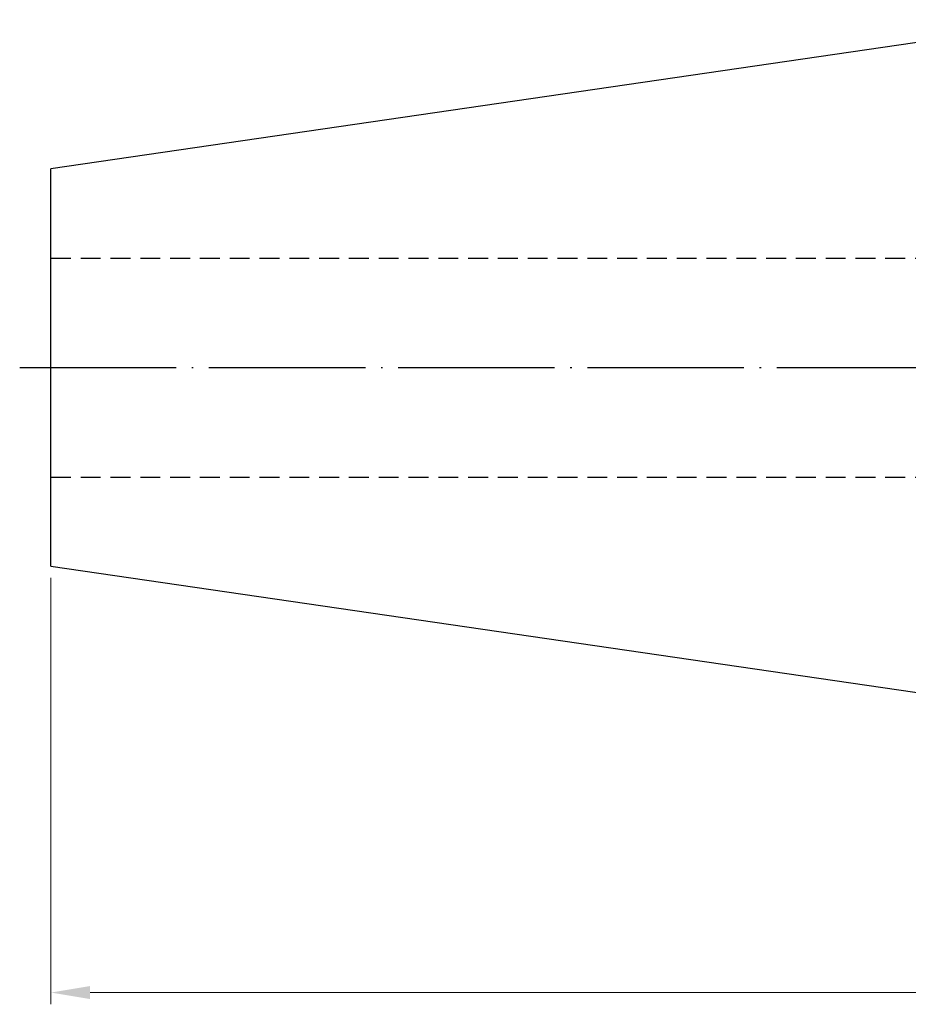
# Model space of a CAD drawing. Units: millimetres. Extents: x 18 to 297, y 0 to 85.
# Drawn here: x 18 to 75, y 13 to 76 of the extents above; entities that cross this region are included whole.
import ezdxf

# ---------------------------------------------------------------- set-up
doc = ezdxf.new("R2010")
doc.units = ezdxf.units.MM
doc.header["$PDSIZE"] = -1
doc.linetypes.add('CENTERJ', pattern=[12, 10, -1, 0, -1])
doc.linetypes.add('HIDDEN', pattern=[1.905, 1.27, -0.635])
doc.layers.get('DEFPOINTS').update_dxf_attribs({"lineweight": 18})
for name, color, linetype, lineweight in [('圖層2', 2, 'Continuous', 35), ('圖層3', 3, 'HIDDEN', 30), ('圖層4', 4, 'Continuous', 18), ('圖層5', 6, 'CENTERJ', 18)]:
    doc.layers.add(name, color=color, linetype=linetype, lineweight=lineweight)
doc.styles.add('CNS', font='romans.shx', dxfattribs={"width": 0.75, "bigfont": 'chineset.shx'})
doc.dimstyles.new('ISO-25', dxfattribs={"dimtxt": 2.5, "dimasz": 2.5, "dimexe": 1.25, "dimexo": 0.625, "dimtad": 1, "dimtxsty": 'Standard', "dimcen": 2.5, "dimadec": 0, "dimazin": 0, "dimtfac": 1, "dimtmove": 0, "dimatfit": 3, "dimfxl": 1, "dimarcsym": 0})

# ---------------------------------------------------------------- blocks, each defined once
blk = doc.blocks.new('*D13')
at = {"layer": 'DEFPOINTS', "color": 0}
for p in [(20.094, 40.995), (285.494, 34.523), (285.494, 13.755)]:
    blk.add_point(p, dxfattribs=at)
at = {"layer": '圖層4', "color": 4}
for p, q in [((20.094, 40.245), (20.094, 13.005)), ((285.494, 33.773), (285.494, 13.005)), ((22.594, 13.755), (282.994, 13.755))]:
    blk.add_line(p, q, dxfattribs=at)
for points in [[(22.594, 14.172), (22.594, 13.338), (20.094, 13.755)], [(282.994, 13.338), (282.994, 14.172), (285.494, 13.755)]]:
    blk.add_solid(points, dxfattribs=at)
at = {"layer": '圖層4', "color": 3, "insert": (152.794, 16.005), "char_height": 2.5, "attachment_point": 5, "style": 'CNS'}
blk.add_mtext('265.4', dxfattribs=at)

msp = doc.modelspace()

# ---------------------------------------------------------------- linework, layer by layer
at = {"layer": '圖層2', "lineweight": -3}
for p, q in [((85.4936, 75.9078), (20.0936, 66.3702)), ((20.0936, 53.6828), (20.0936, 66.3702)), ((20.0936, 40.9954), (20.0936, 53.6828)), ((20.0936, 40.9954), (85.4936, 31.4578))]:
    msp.add_line(p, q, dxfattribs=at)
at = {"layer": '圖層3', "lineweight": -3}
for p, q in [((20.0936, 60.6828), (245.4936, 60.6828)), ((20.0936, 46.6828), (245.4936, 46.6828))]:
    msp.add_line(p, q, dxfattribs=at)
at = {"layer": '圖層5', "lineweight": -3}
msp.add_line((18.0936, 53.6828), (287.4936, 53.6828), dxfattribs=at)

# ---------------------------------------------------------------- dimensions: what is measured, and where the dimension line sits
at = {"layer": '圖層4'}
dim = msp.add_linear_dim(base=(285.4936, 13.755), p1=(20.0936, 40.9954), p2=(285.4936, 34.5228), dimstyle='ISO-25', override={"dimexe": 0.75, "dimexo": 0.75, "dimgap": 1, "dimdec": 3, "dimdsep": 46, "dimtxsty": 'CNS', "dimclrd": 4, "dimclre": 4, "dimclrt": 3, "dimadec": 2, "dimazin": 2, "dimtdec": 3, "dimtmove": 2, "dimtfillclr": 256, "dimtzin": 0, "dimlwd": 65535, "dimlwe": 65535}, dxfattribs=at)
dim.commit()
dim.dimension.update_dxf_attribs({"geometry": '*D13', "text_midpoint": (152.7936, 16.005)})

doc.saveas('drawing.dxf')
